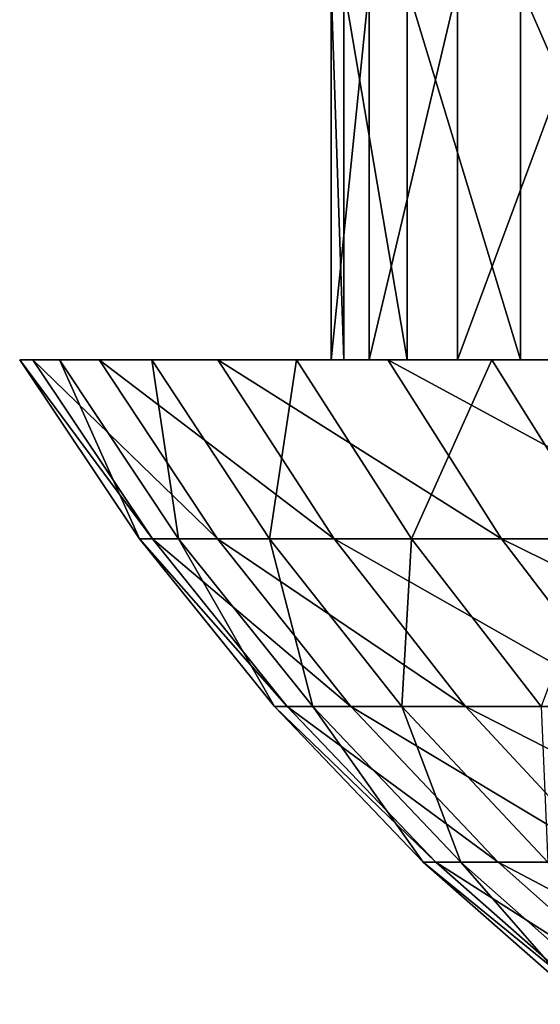
# Model space of a CAD drawing. Extents: x -28.4 to 28.4, y -60 to 0.
# Drawn here: x -23 to -21.3, y -8.3 to -5.1 of the extents above; entities that cross this region are included whole.
import ezdxf

# ---------------------------------------------------------------- set-up
doc = ezdxf.new("R2010")
doc.units = 0
doc.layers.add('L4', color=7, linetype='CONTINUOUS')

msp = doc.modelspace()

# ---------------------------------------------------------------- linework, layer by layer
at = {"layer": 'L4', "color": 7}
for points in [[(-21.95418, -6.2, 1.419186), (-21.95418, -5, 1.419186), (-21.99491, -5, -0.473354)], [(-21.95418, -6.2, 1.419186), (-21.99491, -5, -0.473354), (-21.99491, -6.2, -0.473354)], [(-21.99491, -6.2, -0.473354), (-21.99491, -5, -0.473354), (-21.87279, -5, -2.36239)], [(-21.99491, -6.2, -0.473354), (-21.87279, -5, -2.36239), (-21.87279, -6.2, -2.36239)], [(-21.75091, -6.2, 3.301219), (-21.75091, -5, 3.301219), (-21.95418, -5, 1.419186)], [(-21.75091, -6.2, 3.301219), (-21.95418, -5, 1.419186), (-21.95418, -6.2, 1.419186)], [(-21.87279, -6.2, -2.36239), (-21.87279, -5, -2.36239), (-21.58874, -5, -4.233935)], [(-21.87279, -6.2, -2.36239), (-21.58874, -5, -4.233935), (-21.58874, -6.2, -4.233935)], [(-21.3866, -6.2, 5.15881), (-21.3866, -5, 5.15881), (-21.75091, -5, 3.301219)], [(-21.3866, -6.2, 5.15881), (-21.75091, -5, 3.301219), (-21.75091, -6.2, 3.301219)], [(-21.58874, -6.2, -4.233935), (-21.58874, -5, -4.233935), (-21.14486, -5, -6.074133)], [(-21.58874, -6.2, -4.233935), (-21.14486, -5, -6.074133), (-21.14486, -6.2, -6.074133)], [(-20.86395, -6.2, 6.978208), (-20.86395, -5, 6.978208), (-21.3866, -5, 5.15881)], [(-20.86395, -6.2, 6.978208), (-21.3866, -5, 5.15881), (-21.3866, -6.2, 5.15881)], [(-21.99491, -6.2, -0.473354), (-22.86701, -6.2, -2.469771), (-22.99467, -6.2, -0.49487)], [(-21.99491, -6.2, -0.473354), (-22.99467, -6.2, -0.49487), (-21.95418, -6.2, 1.419186)], [(-21.95418, -6.2, 1.419186), (-22.99467, -6.2, -0.49487), (-22.95209, -6.2, 1.483694)], [(-22.56805, -6.774709, 1.458868), (-22.95209, -6.2, 1.483694), (-22.99467, -6.2, -0.49487)], [(-22.56805, -6.774709, 1.458868), (-22.99467, -6.2, -0.49487), (-22.60992, -6.774709, -0.48659)], [(-22.60992, -6.774709, -0.48659), (-22.99467, -6.2, -0.49487), (-22.86701, -6.2, -2.469771)], [(-21.95418, -6.2, 1.419186), (-22.95209, -6.2, 1.483694), (-21.75091, -6.2, 3.301219)], [(-21.75091, -6.2, 3.301219), (-22.95209, -6.2, 1.483694), (-22.73959, -6.2, 3.451274)], [(-22.35909, -6.774709, 3.393525), (-22.73959, -6.2, 3.451274), (-22.95209, -6.2, 1.483694)], [(-22.35909, -6.774709, 3.393525), (-22.95209, -6.2, 1.483694), (-22.56805, -6.774709, 1.458868)], [(-21.87279, -6.2, -2.36239), (-22.57005, -6.2, -4.426386), (-22.86701, -6.2, -2.469771)], [(-21.87279, -6.2, -2.36239), (-22.86701, -6.2, -2.469771), (-21.99491, -6.2, -0.473354)], [(-22.60992, -6.774709, -0.48659), (-22.86701, -6.2, -2.469771), (-22.48439, -6.774709, -2.428445)], [(-22.48439, -6.774709, -2.428445), (-22.86701, -6.2, -2.469771), (-22.57005, -6.2, -4.426386)], [(-21.75091, -6.2, 3.301219), (-22.73959, -6.2, 3.451274), (-21.3866, -6.2, 5.15881)], [(-21.3866, -6.2, 5.15881), (-22.73959, -6.2, 3.451274), (-22.35872, -6.2, 5.393302)], [(-21.9846, -6.774709, 5.303058), (-22.35872, -6.2, 5.393302), (-22.73959, -6.2, 3.451274)], [(-21.9846, -6.774709, 5.303058), (-22.73959, -6.2, 3.451274), (-22.35909, -6.774709, 3.393525)], [(-21.58874, -6.2, -4.233935), (-22.10598, -6.2, -6.35023), (-22.57005, -6.2, -4.426386)], [(-21.58874, -6.2, -4.233935), (-22.57005, -6.2, -4.426386), (-21.87279, -6.2, -2.36239)], [(-22.48439, -6.774709, -2.428445), (-22.57005, -6.2, -4.426386), (-22.19239, -6.774709, -4.352321)], [(-22.19239, -6.774709, -4.352321), (-22.57005, -6.2, -4.426386), (-22.10598, -6.2, -6.35023)], [(-21.3866, -6.2, 5.15881), (-22.35872, -6.2, 5.393302), (-20.86395, -6.2, 6.978208)], [(-20.86395, -6.2, 6.978208), (-22.35872, -6.2, 5.393302), (-21.81232, -6.2, 7.295399)], [(-21.44734, -6.774709, 7.173329), (-21.81232, -6.2, 7.295399), (-22.35872, -6.2, 5.393302)], [(-21.44734, -6.774709, 7.173329), (-22.35872, -6.2, 5.393302), (-21.9846, -6.774709, 5.303058)], [(-22.19239, -6.774709, -4.352321), (-22.10598, -6.2, -6.35023), (-21.73609, -6.774709, -6.243974)], [(-21.14486, -6.2, -6.074133), (-21.47826, -6.2, -8.22706), (-22.10598, -6.2, -6.35023)], [(-21.14486, -6.2, -6.074133), (-22.10598, -6.2, -6.35023), (-21.58874, -6.2, -4.233935)], [(-21.73609, -6.774709, -6.243974), (-22.10598, -6.2, -6.35023), (-21.47826, -6.2, -8.22706)], [(-20.86395, -6.2, 6.978208), (-21.81232, -6.2, 7.295399), (-20.18684, -6.2, 8.745942)], [(-20.18684, -6.2, 8.745942), (-21.81232, -6.2, 7.295399), (-21.10442, -6.2, 9.143485)], [(-20.75129, -6.774709, 8.990491), (-21.10442, -6.2, 9.143485), (-21.81232, -6.2, 7.295399)], [(-20.75129, -6.774709, 8.990491), (-21.81232, -6.2, 7.295399), (-21.44734, -6.774709, 7.173329)], [(-21.73609, -6.774709, -6.243974), (-21.47826, -6.2, -8.22706), (-21.11887, -6.774709, -8.089399)], [(-20.54442, -6.2, -7.869361), (-20.69151, -6.2, -10.04298), (-21.47826, -6.2, -8.22706)], [(-20.54442, -6.2, -7.869361), (-21.47826, -6.2, -8.22706), (-21.14486, -6.2, -6.074133)], [(-21.11887, -6.774709, -8.089399), (-21.47826, -6.2, -8.22706), (-20.69151, -6.2, -10.04298)], [(-22.13589, -7.314028, 1.430933), (-22.56805, -6.774709, 1.458868), (-22.60992, -6.774709, -0.48659)], [(-22.13589, -7.314028, 1.430933), (-22.60992, -6.774709, -0.48659), (-22.17696, -7.314028, -0.477272)], [(-22.17696, -7.314028, -0.477272), (-22.60992, -6.774709, -0.48659), (-22.48439, -6.774709, -2.428445)], [(-21.93094, -7.314028, 3.328543), (-22.35909, -6.774709, 3.393525), (-22.56805, -6.774709, 1.458868)], [(-21.93094, -7.314028, 3.328543), (-22.56805, -6.774709, 1.458868), (-22.13589, -7.314028, 1.430933)], [(-22.17696, -7.314028, -0.477272), (-22.48439, -6.774709, -2.428445), (-22.05384, -7.314028, -2.381943)], [(-22.05384, -7.314028, -2.381943), (-22.48439, -6.774709, -2.428445), (-22.19239, -6.774709, -4.352321)], [(-21.56362, -7.314028, 5.201511), (-21.9846, -6.774709, 5.303058), (-22.35909, -6.774709, 3.393525)], [(-21.56362, -7.314028, 5.201511), (-22.35909, -6.774709, 3.393525), (-21.93094, -7.314028, 3.328543)], [(-22.05384, -7.314028, -2.381943), (-22.19239, -6.774709, -4.352321), (-21.76744, -7.314028, -4.26898)], [(-21.76744, -7.314028, -4.26898), (-22.19239, -6.774709, -4.352321), (-21.73609, -6.774709, -6.243974)], [(-21.03665, -7.314028, 7.035968), (-21.44734, -6.774709, 7.173329), (-21.9846, -6.774709, 5.303058)], [(-21.03665, -7.314028, 7.035968), (-21.9846, -6.774709, 5.303058), (-21.56362, -7.314028, 5.201511)], [(-21.76744, -7.314028, -4.26898), (-21.73609, -6.774709, -6.243974), (-21.31987, -7.314028, -6.12441)], [(-21.31987, -7.314028, -6.12441), (-21.73609, -6.774709, -6.243974), (-21.11887, -6.774709, -8.089399)], [(-20.35393, -7.314028, 8.818333), (-20.75129, -6.774709, 8.990491), (-21.44734, -6.774709, 7.173329)], [(-20.35393, -7.314028, 8.818333), (-21.44734, -6.774709, 7.173329), (-21.03665, -7.314028, 7.035968)], [(-21.65887, -7.813926, 1.400096), (-22.13589, -7.314028, 1.430933), (-22.17696, -7.314028, -0.477272)], [(-21.65887, -7.813926, 1.400096), (-22.17696, -7.314028, -0.477272), (-21.69905, -7.813926, -0.466987)], [(-21.69905, -7.813926, -0.466987), (-22.17696, -7.314028, -0.477272), (-22.05384, -7.314028, -2.381943)], [(-21.45834, -7.813926, 3.256814), (-21.93094, -7.314028, 3.328543), (-22.13589, -7.314028, 1.430933)], [(-21.45834, -7.813926, 3.256814), (-22.13589, -7.314028, 1.430933), (-21.65887, -7.813926, 1.400096)], [(-21.69905, -7.813926, -0.466987), (-22.05384, -7.314028, -2.381943), (-21.57858, -7.813926, -2.330613)], [(-21.57858, -7.813926, -2.330613), (-22.05384, -7.314028, -2.381943), (-21.76744, -7.314028, -4.26898)], [(-21.09893, -7.813926, 5.089419), (-21.56362, -7.314028, 5.201511), (-21.93094, -7.314028, 3.328543)], [(-21.09893, -7.813926, 5.089419), (-21.93094, -7.314028, 3.328543), (-21.45834, -7.813926, 3.256814)], [(-21.57858, -7.813926, -2.330613), (-21.76744, -7.314028, -4.26898), (-21.29835, -7.813926, -4.176984)], [(-21.29835, -7.813926, -4.176984), (-21.76744, -7.314028, -4.26898), (-21.31987, -7.314028, -6.12441)], [(-20.58331, -7.813926, 6.884344), (-21.03665, -7.314028, 7.035968), (-21.56362, -7.314028, 5.201511)], [(-20.58331, -7.813926, 6.884344), (-21.56362, -7.314028, 5.201511), (-21.09893, -7.813926, 5.089419)], [(-21.14054, -8.270664, 1.36659), (-21.65887, -7.813926, 1.400096), (-21.69905, -7.813926, -0.466987)], [(-21.14054, -8.270664, 1.36659), (-21.69905, -7.813926, -0.466987), (-21.17976, -8.270664, -0.455811)], [(-21.17976, -8.270664, -0.455811), (-21.69905, -7.813926, -0.466987), (-21.57858, -7.813926, -2.330613)], [(-20.9448, -8.270664, 3.178873), (-21.45834, -7.813926, 3.256814), (-21.65887, -7.813926, 1.400096)], [(-20.9448, -8.270664, 3.178873), (-21.65887, -7.813926, 1.400096), (-21.14054, -8.270664, 1.36659)], [(-21.17976, -8.270664, -0.455811), (-21.57858, -7.813926, -2.330613), (-21.06217, -8.270664, -2.274838)], [(-21.06217, -8.270664, -2.274838), (-21.57858, -7.813926, -2.330613), (-21.29835, -7.813926, -4.176984)], [(-20.594, -8.270664, 4.967622), (-21.09893, -7.813926, 5.089419), (-21.45834, -7.813926, 3.256814)], [(-20.594, -8.270664, 4.967622), (-21.45834, -7.813926, 3.256814), (-20.9448, -8.270664, 3.178873)]]:
    msp.add_3dface(points, dxfattribs=at)

doc.saveas('drawing.dxf')
